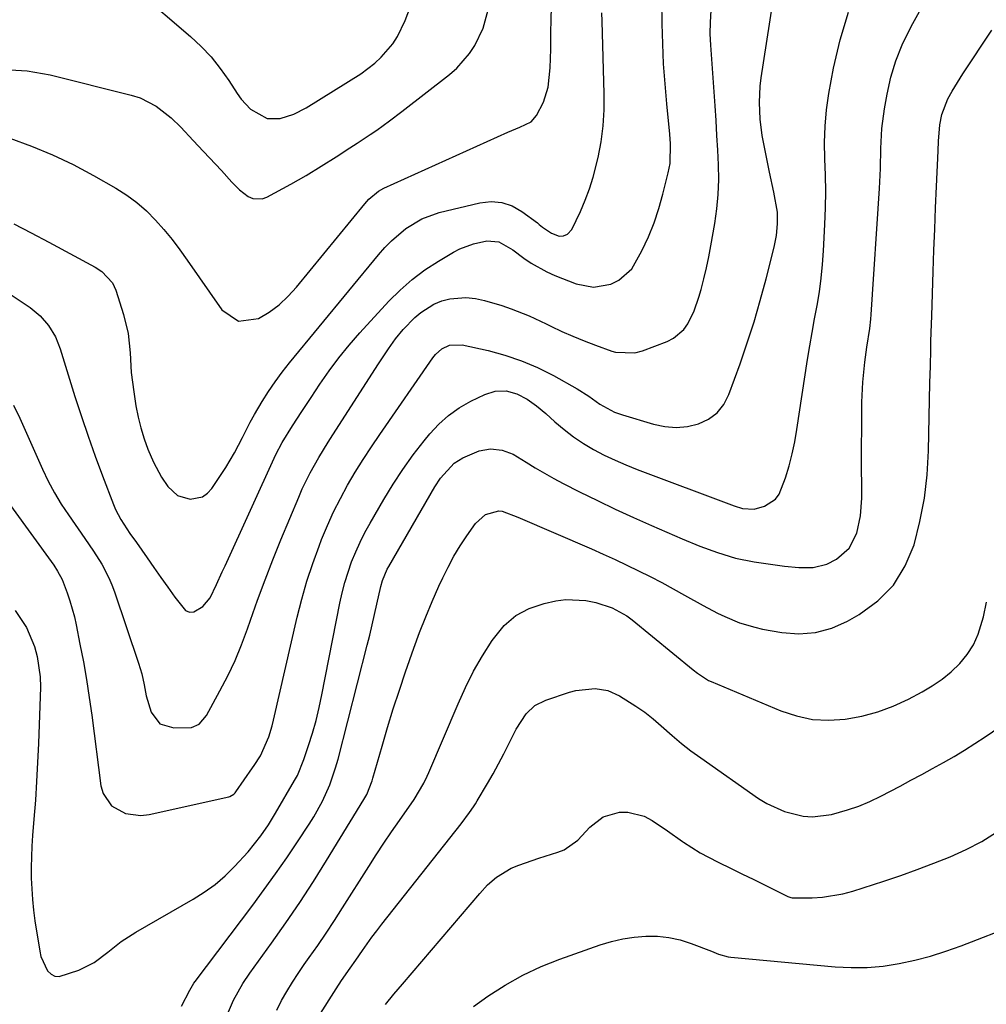
# Model space of a CAD drawing. Units: inches. Extents: x 1880571 to 1885909, y 474959 to 480313.
# Drawn here: x 1883002 to 1883234, y 478822 to 479058 of the extents above; entities that cross this region are included whole.
import ezdxf

# ---------------------------------------------------------------- set-up
doc = ezdxf.new("R2010")
doc.units = ezdxf.units.IN
doc.header["$MEASUREMENT"] = 0
doc.layers.add('7', color=7, linetype='Continuous')
doc.layers.add('8', color=7, linetype='Continuous')

msp = doc.modelspace()

# ---------------------------------------------------------------- linework, layer by layer
at = {"layer": '7', "color": 18}
for points in [[(1882994.45, 478948.25, 1948), (1883009.81, 478927.19, 1948), (1883010.76, 478925.76, 1948), (1883011.82, 478923.74, 1948), (1883013.03, 478920.51, 1948), (1883013.68, 478918.61, 1948), (1883014.78, 478914.76, 1948), (1883015.22, 478912.8, 1948), (1883016.14, 478908.22, 1948), (1883016.96, 478903.96, 1948), (1883017.71, 478899.68, 1948), (1883018.37, 478895.39, 1948), (1883018.97, 478891.09, 1948), (1883021.17, 478874.12, 1948), (1883021.69, 478872.3, 1948), (1883023.73, 478869.35, 1948), (1883027.06, 478867.5, 1948), (1883030.81, 478867, 1948), (1883032.75, 478867.21, 1948), (1883051.92, 478871.5, 1948), (1883052.18, 478871.58, 1948), (1883053.12, 478872.08, 1948), (1883053.5, 478872.45, 1948), (1883053.66, 478872.67, 1948), (1883057.63, 478878.43, 1948), (1883058.03, 478879.01, 1948), (1883059.59, 478881.35, 1948), (1883061.54, 478885.88, 1948), (1883062.37, 478888.58, 1948), (1883062.72, 478889.95, 1948), (1883068.42, 478914.65, 1948), (1883069.52, 478918.99, 1948), (1883070.74, 478923.3, 1948), (1883072.14, 478927.55, 1948), (1883073.66, 478931.76, 1948), (1883074.28, 478933.37, 1948), (1883075.67, 478936.71, 1948), (1883077.15, 478940, 1948), (1883078.78, 478943.22, 1948), (1883080.52, 478946.4, 1948), (1883082.37, 478949.51, 1948), (1883084.27, 478952.59, 1948), (1883086.24, 478955.63, 1948), (1883088.27, 478958.63, 1948), (1883101.01, 478977.05, 1948), (1883101.66, 478977.85, 1948), (1883103.21, 478979.18, 1948), (1883105.07, 478980.06, 1948), (1883108.06, 478980.17, 1948), (1883114.31, 478978.78, 1948), (1883118.39, 478977.68, 1948), (1883122.39, 478976.35, 1948), (1883126.25, 478974.68, 1948), (1883130.03, 478972.77, 1948), (1883135.77, 478969.56, 1948), (1883138.53, 478967.81, 1948), (1883141.18, 478965.91, 1948), (1883144.75, 478964, 1948), (1883146.65, 478963.31, 1948), (1883154.15, 478961.05, 1948), (1883156.86, 478960.5, 1948), (1883159.56, 478960.28, 1948), (1883162.27, 478960.55, 1948), (1883164.97, 478961.15, 1948), (1883167.37, 478962.31, 1948), (1883169.44, 478963.82, 1948), (1883171.03, 478965.84, 1948), (1883172.28, 478968.2, 1948), (1883174.94, 478975.56, 1948), (1883176.68, 478980.62, 1948), (1883178.32, 478985.71, 1948), (1883179.81, 478990.85, 1948), (1883181.2, 478996.01, 1948), (1883183.13, 479003.63, 1948), (1883183.69, 479006.42, 1948), (1883183.98, 479009.25, 1948), (1883183.95, 479012.09, 1948), (1883183.09, 479016.9, 1948), (1883182.06, 479021.7, 1948), (1883181.04, 479026.51, 1948), (1883180.26, 479030.49, 1948), (1883179.77, 479034.43, 1948), (1883179.6, 479038.41, 1948), (1883179.82, 479042.37, 1948), (1883180.06, 479044.34, 1948), (1883183.46, 479066.69, 1948)], [(1883030, 479065.32, 1936), (1883042.74, 479054.34, 1936), (1883045.3, 479051.93, 1936), (1883047.71, 479049.38, 1936), (1883049.89, 479046.63, 1936), (1883051.91, 479043.75, 1936), (1883053.94, 479040.57, 1936), (1883054.9, 479039.23, 1936), (1883057.13, 479036.86, 1936), (1883061.21, 479034.56, 1936), (1883064.3, 479034.6, 1936), (1883067.58, 479035.64, 1936), (1883070.57, 479037.17, 1936), (1883083.67, 479045.34, 1936), (1883087.09, 479047.86, 1936), (1883088.63, 479049.32, 1936), (1883091.39, 479052.56, 1936), (1883092.56, 479054.32, 1936), (1883094.41, 479058.14, 1936), (1883095.69, 479061.5, 1936)], [(1882999.6, 478992.17, 1944), (1883002.01, 478990.61, 1944), (1883004.15, 478989.15, 1944), (1883006.57, 478987.16, 1944), (1883008.6, 478984.79, 1944), (1883010.21, 478982.1, 1944), (1883011.37, 478979.19, 1944), (1883014.93, 478967.76, 1944), (1883016.47, 478962.96, 1944), (1883018.08, 478958.18, 1944), (1883019.77, 478953.42, 1944), (1883021.53, 478948.69, 1944), (1883024.17, 478941.77, 1944), (1883024.7, 478940.54, 1944), (1883025.93, 478938.17, 1944), (1883028.17, 478934.81, 1944), (1883029.72, 478932.61, 1944), (1883032.27, 478928.98, 1944), (1883033.94, 478926.61, 1944), (1883035.61, 478924.24, 1944), (1883037.29, 478921.86, 1944), (1883038.96, 478919.49, 1944), (1883041.56, 478916.32, 1944), (1883042.51, 478915.9, 1944), (1883043.54, 478915.97, 1944), (1883045.7, 478917.25, 1944), (1883047.44, 478919.34, 1944), (1883049, 478922.52, 1944), (1883050.37, 478925.55, 1944), (1883051.06, 478927.06, 1944), (1883063.28, 478953.8, 1944), (1883064.78, 478956.68, 1944), (1883067.28, 478960.69, 1944), (1883069.48, 478964.13, 1944), (1883070.6, 478965.83, 1944), (1883071.72, 478967.54, 1944), (1883073.82, 478970.69, 1944), (1883076.06, 478973.91, 1944), (1883078.41, 478977.06, 1944), (1883080.9, 478980.09, 1944), (1883083.49, 478983.05, 1944), (1883090.45, 478990.63, 1944), (1883093.18, 478993.35, 1944), (1883096.05, 478995.89, 1944), (1883099.14, 478998.17, 1944), (1883102.37, 479000.27, 1944), (1883106.01, 479002.41, 1944), (1883107.56, 479003.22, 1944), (1883110.83, 479004.44, 1944), (1883114.03, 479005.15, 1944), (1883116.87, 479004.93, 1944), (1883120.31, 479002.97, 1944), (1883122.96, 479000.99, 1944), (1883124.72, 478999.77, 1944), (1883128.45, 478997.69, 1944), (1883130.41, 478996.84, 1944), (1883135.53, 478994.87, 1944), (1883139.7, 478994.07, 1944), (1883143.89, 478994.77, 1944), (1883145.8, 478995.72, 1944), (1883148.9, 478998.46, 1944), (1883151.35, 479002.8, 1944), (1883152.88, 479006.1, 1944), (1883154.25, 479009.47, 1944), (1883155.4, 479012.91, 1944), (1883156.4, 479016.41, 1944), (1883157.67, 479021.49, 1944), (1883158.1, 479023.8, 1944), (1883158.23, 479028.51, 1944), (1883158.06, 479030.86, 1944), (1883157.31, 479038.1, 1944), (1883156.89, 479042.9, 1944), (1883156.54, 479047.7, 1944), (1883156.33, 479052.51, 1944), (1883156.2, 479057.33, 1944), (1883156.13, 479062.94, 1944)], [(1883040.58, 478821.15, 1952), (1883042.54, 478824.97, 1952), (1883043.54, 478826.65, 1952), (1883043.83, 478827.05, 1952), (1883057.7, 478845.42, 1952), (1883060.48, 478849.17, 1952), (1883063.21, 478852.96, 1952), (1883065.87, 478856.8, 1952), (1883068.47, 478860.67, 1952), (1883071.24, 478864.87, 1952), (1883072.39, 478866.7, 1952), (1883074.46, 478870.46, 1952), (1883076.23, 478874.38, 1952), (1883077.65, 478878.43, 1952), (1883078.23, 478880.5, 1952), (1883085.23, 478907.91, 1952), (1883085.85, 478910.39, 1952), (1883086.44, 478912.86, 1952), (1883087.01, 478915.35, 1952), (1883087.55, 478917.84, 1952), (1883088.48, 478922.09, 1952), (1883088.9, 478923.5, 1952), (1883090.08, 478926.21, 1952), (1883090.43, 478926.85, 1952), (1883101.54, 478946.05, 1952), (1883102.87, 478948.11, 1952), (1883106.2, 478951.69, 1952), (1883108.27, 478952.96, 1952), (1883112.17, 478954.7, 1952), (1883114.89, 478955.15, 1952), (1883117.69, 478954.84, 1952), (1883120.32, 478953.89, 1952), (1883123.47, 478951.97, 1952), (1883125.65, 478950.61, 1952), (1883127.86, 478949.3, 1952), (1883130.11, 478948.05, 1952), (1883132.38, 478946.84, 1952), (1883136.32, 478944.83, 1952), (1883140.61, 478942.7, 1952), (1883144.92, 478940.62, 1952), (1883149.27, 478938.63, 1952), (1883153.64, 478936.7, 1952), (1883161.02, 478933.52, 1952), (1883165.23, 478931.79, 1952), (1883169.5, 478930.2, 1952), (1883173.85, 478928.9, 1952), (1883178.3, 478928.02, 1952), (1883183.92, 478927.19, 1952), (1883185.65, 478926.97, 1952), (1883189.11, 478926.66, 1952), (1883192.55, 478926.66, 1952), (1883195.81, 478927.46, 1952), (1883198.16, 478928.64, 1952), (1883201.23, 478931.28, 1952), (1883203.07, 478934.89, 1952), (1883203.94, 478939.05, 1952), (1883204.23, 478943.3, 1952), (1883204.2, 478953.45, 1952), (1883204.2, 478956.4, 1952), (1883204.21, 478959.36, 1952), (1883204.23, 478962.32, 1952), (1883204.28, 478966.36, 1952), (1883204.49, 478971.17, 1952), (1883204.98, 478975.97, 1952), (1883205.47, 478979.63, 1952), (1883206.14, 478984.11, 1952), (1883206.4, 478986.36, 1952), (1883206.49, 478987.49, 1952), (1883208.51, 479017.75, 1952), (1883208.75, 479022.55, 1952), (1883208.83, 479027.36, 1952), (1883209.04, 479032.15, 1952), (1883209.68, 479036.9, 1952), (1883210.31, 479040.44, 1952), (1883211.25, 479044.51, 1952), (1883212.43, 479048.49, 1952), (1883213.98, 479052.34, 1952), (1883215.79, 479056.11, 1952), (1883216.51, 479057.46, 1952), (1883218.93, 479061.8, 1952)], [(1882997.97, 479046.34, 1938), (1883003.46, 479046.03, 1938), (1883008.96, 479045.12, 1938), (1883028.48, 479040.22, 1938), (1883030.59, 479039.54, 1938), (1883034.49, 479037.55, 1938), (1883038.05, 479034.77, 1938), (1883040.41, 479032.52, 1938), (1883043.33, 479029.29, 1938), (1883045.85, 479026.68, 1938), (1883047.32, 479025.16, 1938), (1883050.19, 479022.05, 1938), (1883052.64, 479019.27, 1938), (1883054.5, 479017.42, 1938), (1883056.6, 479015.83, 1938), (1883057.72, 479015.35, 1938), (1883059.98, 479015.27, 1938), (1883061.13, 479015.66, 1938), (1883066.83, 479018.81, 1938), (1883070.52, 479020.92, 1938), (1883074.15, 479023.14, 1938), (1883077.74, 479025.41, 1938), (1883081.09, 479027.54, 1938), (1883082.83, 479028.66, 1938), (1883085.97, 479030.75, 1938), (1883087.53, 479031.81, 1938), (1883090.6, 479034.01, 1938), (1883093.6, 479036.29, 1938), (1883105.06, 479045.21, 1938), (1883106.81, 479046.73, 1938), (1883109.85, 479050.19, 1938), (1883111.14, 479052.12, 1938), (1883113.14, 479056.3, 1938), (1883114.34, 479060.76, 1938)], [(1883000.11, 478965.66, 1946), (1883001.7, 478962.52, 1946), (1883003.29, 478958.92, 1946), (1883004.57, 478956.02, 1946), (1883005.86, 478953.12, 1946), (1883007.15, 478950.23, 1946), (1883008.52, 478947.38, 1946), (1883010, 478944.59, 1946), (1883011.64, 478941.89, 1946), (1883013.38, 478939.25, 1946), (1883017.32, 478933.62, 1946), (1883019.39, 478930.56, 1946), (1883021.36, 478927.43, 1946), (1883023.09, 478924.17, 1946), (1883023.81, 478922.48, 1946), (1883024.45, 478920.75, 1946), (1883030.24, 478903.61, 1946), (1883031, 478901.03, 1946), (1883031.54, 478898.39, 1946), (1883032.08, 478895.76, 1946), (1883033.28, 478891.85, 1946), (1883035.37, 478889.06, 1946), (1883038.7, 478888.04, 1946), (1883042.97, 478888.18, 1946), (1883044.8, 478888.98, 1946), (1883046.57, 478891.05, 1946), (1883049.82, 478896.99, 1946), (1883051.69, 478900.61, 1946), (1883053.44, 478904.29, 1946), (1883054.99, 478908.04, 1946), (1883056.42, 478911.86, 1946), (1883057.14, 478913.92, 1946), (1883058.88, 478918.8, 1946), (1883060.67, 478923.65, 1946), (1883062.55, 478928.46, 1946), (1883064.49, 478933.26, 1946), (1883068.75, 478943.57, 1946), (1883069.6, 478945.53, 1946), (1883071.49, 478949.36, 1946), (1883073.59, 478953.09, 1946), (1883075.82, 478956.75, 1946), (1883076.96, 478958.55, 1946), (1883087.97, 478975.57, 1946), (1883090.37, 478979.23, 1946), (1883092.03, 478981.63, 1946), (1883093.88, 478983.87, 1946), (1883096.69, 478986.73, 1946), (1883098.11, 478987.96, 1946), (1883101.24, 478989.94, 1946), (1883103.18, 478990.75, 1946), (1883105.09, 478991.26, 1946), (1883108.96, 478991.55, 1946), (1883111.29, 478991.27, 1946), (1883113.43, 478990.8, 1946), (1883117.65, 478989.62, 1946), (1883119.91, 478988.85, 1946), (1883124.17, 478987.14, 1946), (1883128.33, 478985.21, 1946), (1883129.45, 478984.66, 1946), (1883132.09, 478983.41, 1946), (1883134.75, 478982.22, 1946), (1883137.45, 478981.12, 1946), (1883140.18, 478980.08, 1946), (1883144.1, 478978.66, 1946), (1883145, 478978.39, 1946), (1883149.65, 478978.23, 1946), (1883151.46, 478978.73, 1946), (1883157.44, 478980.97, 1946), (1883158.95, 478981.73, 1946), (1883161.42, 478983.85, 1946), (1883162.4, 478985.22, 1946), (1883163.91, 478988.32, 1946), (1883165.04, 478991.59, 1946), (1883165.57, 478993.44, 1946), (1883166.26, 478996.05, 1946), (1883166.89, 478998.67, 1946), (1883167.44, 479001.31, 1946), (1883167.94, 479003.96, 1946), (1883168.87, 479009.31, 1946), (1883169.36, 479012.83, 1946), (1883169.69, 479016.35, 1946), (1883169.8, 479019.89, 1946), (1883169.75, 479023.43, 1946), (1883169.58, 479026.99, 1946), (1883169.39, 479030.54, 1946), (1883169.16, 479034.09, 1946), (1883168.92, 479037.64, 1946), (1883167.88, 479052.22, 1946), (1883167.78, 479054.99, 1946), (1883167.81, 479057.76, 1946), (1883168.03, 479060.53, 1946)], [(1883000.19, 479009.28, 1942), (1883004.43, 479007.07, 1942), (1883008.66, 479004.83, 1942), (1883019.79, 478998.86, 1942), (1883021.4, 478997.83, 1942), (1883023.96, 478995.04, 1942), (1883024.74, 478993.31, 1942), (1883026.62, 478987.44, 1942), (1883027.73, 478982.89, 1942), (1883028.19, 478978.23, 1942), (1883028.47, 478973.53, 1942), (1883029.06, 478968.86, 1942), (1883029.59, 478965.46, 1942), (1883030.11, 478962.8, 1942), (1883030.74, 478960.18, 1942), (1883031.55, 478957.6, 1942), (1883032.48, 478955.06, 1942), (1883033.8, 478951.96, 1942), (1883035.75, 478948.36, 1942), (1883037.27, 478946.06, 1942), (1883039.6, 478943.94, 1942), (1883042.62, 478943.03, 1942), (1883045.6, 478943.62, 1942), (1883046.81, 478944.48, 1942), (1883047.88, 478945.63, 1942), (1883051.19, 478950.64, 1942), (1883053.35, 478954.18, 1942), (1883055.24, 478957.87, 1942), (1883057.1, 478961.58, 1942), (1883058.11, 478963.39, 1942), (1883059.97, 478966.52, 1942), (1883061.51, 478968.94, 1942), (1883063.11, 478971.3, 1942), (1883064.81, 478973.59, 1942), (1883066.58, 478975.84, 1942), (1883087.97, 479001.83, 1942), (1883089.48, 479003.54, 1942), (1883091.06, 479005.17, 1942), (1883094.51, 479008.14, 1942), (1883098.35, 479010.48, 1942), (1883102.59, 479011.98, 1942), (1883112.34, 479014.33, 1942), (1883115.03, 479014.6, 1942), (1883117.63, 479014.42, 1942), (1883120.09, 479013.56, 1942), (1883122.46, 479012.25, 1942), (1883126.19, 479009.47, 1942), (1883126.61, 479009.14, 1942), (1883127.42, 479008.46, 1942), (1883129.57, 479006.99, 1942), (1883131.44, 479006.33, 1942), (1883132.45, 479006.35, 1942), (1883133.42, 479006.75, 1942), (1883134.44, 479007.9, 1942), (1883136.52, 479012.26, 1942), (1883137.7, 479014.96, 1942), (1883138.76, 479017.71, 1942), (1883139.63, 479020.52, 1942), (1883140.79, 479025.19, 1942), (1883141.5, 479029, 1942), (1883142.01, 479032.82, 1942), (1883142.24, 479036.68, 1942), (1883142.27, 479040.55, 1942), (1883141.74, 479057.96, 1942), (1883141.66, 479059.97, 1942)], [(1883051.83, 478819.79, 1954), (1883053.06, 478822.57, 1954), (1883055.28, 478826.55, 1954), (1883056.98, 478829.07, 1954), (1883062.21, 478836.29, 1954), (1883065.66, 478841.17, 1954), (1883069.04, 478846.1, 1954), (1883072.3, 478851.11, 1954), (1883075.47, 478856.17, 1954), (1883084.44, 478870.84, 1954), (1883085.13, 478872.06, 1954), (1883086.42, 478875.32, 1954), (1883086.63, 478876, 1954), (1883088.81, 478883.66, 1954), (1883090.13, 478888.16, 1954), (1883091.51, 478892.64, 1954), (1883092.97, 478897.1, 1954), (1883094.48, 478901.53, 1954), (1883096.47, 478907.21, 1954), (1883097.86, 478910.99, 1954), (1883099.32, 478914.74, 1954), (1883100.88, 478918.44, 1954), (1883102.51, 478922.12, 1954), (1883103.43, 478924.11, 1954), (1883104.73, 478926.74, 1954), (1883106.11, 478929.31, 1954), (1883107.63, 478931.81, 1954), (1883109.23, 478934.26, 1954), (1883111.28, 478937.2, 1954), (1883113.73, 478939.34, 1954), (1883116.91, 478940.24, 1954), (1883117.67, 478940.15, 1954), (1883121.46, 478938.76, 1954), (1883139.17, 478931.12, 1954), (1883142.04, 478929.86, 1954), (1883144.88, 478928.56, 1954), (1883147.71, 478927.22, 1954), (1883150.52, 478925.84, 1954), (1883153.31, 478924.42, 1954), (1883156.09, 478922.98, 1954), (1883158.84, 478921.5, 1954), (1883161.59, 478919.99, 1954), (1883166.08, 478917.48, 1954), (1883169.5, 478915.68, 1954), (1883171.25, 478914.85, 1954), (1883174.81, 478913.35, 1954), (1883178.49, 478912.24, 1954), (1883180.37, 478911.83, 1954), (1883184.97, 478911, 1954), (1883189.09, 478910.7, 1954), (1883193.12, 478910.96, 1954), (1883197, 478912.06, 1954), (1883200.79, 478913.71, 1954), (1883203.63, 478915.32, 1954), (1883208.07, 478918.61, 1954), (1883211.87, 478922.41, 1954), (1883214.68, 478926.99, 1954), (1883216.83, 478932.09, 1954), (1883218.21, 478937.65, 1954), (1883219.29, 478943.26, 1954), (1883219.94, 478948.94, 1954), (1883220.29, 478954.67, 1954), (1883220.64, 478971.02, 1954), (1883220.73, 478975.04, 1954), (1883220.83, 478979.07, 1954), (1883220.88, 478981.08, 1954), (1883220.99, 478985.11, 1954), (1883221.05, 478987.12, 1954), (1883221.41, 478997.8, 1954), (1883221.58, 479002.9, 1954), (1883221.77, 479008, 1954), (1883221.98, 479013.1, 1954), (1883222.2, 479018.2, 1954), (1883222.59, 479026.83, 1954), (1883222.67, 479029.18, 1954), (1883222.99, 479033.09, 1954), (1883223.5, 479035.54, 1954), (1883224.96, 479039.31, 1954), (1883225.98, 479041.18, 1954), (1883228.51, 479045.32, 1954), (1883235.49, 479055.84, 1954)], [(1883063.5, 478820.2, 1956), (1883064.65, 478822.48, 1956), (1883065.93, 478824.69, 1956), (1883067.25, 478826.88, 1956), (1883068.65, 478829.02, 1956), (1883070.1, 478831.13, 1956), (1883071.3, 478832.82, 1956), (1883073.36, 478835.76, 1956), (1883075.39, 478838.73, 1956), (1883077.36, 478841.74, 1956), (1883079.31, 478844.76, 1956), (1883085.6, 478854.71, 1956), (1883087.4, 478857.52, 1956), (1883089.24, 478860.31, 1956), (1883091.11, 478863.07, 1956), (1883093.01, 478865.82, 1956), (1883096.53, 478870.82, 1956), (1883098.86, 478874.75, 1956), (1883099.69, 478876.48, 1956), (1883100.08, 478877.36, 1956), (1883107.09, 478893.85, 1956), (1883108.9, 478897.8, 1956), (1883110.85, 478901.67, 1956), (1883113.01, 478905.42, 1956), (1883115.31, 478909.1, 1956), (1883118.23, 478912.67, 1956), (1883120.99, 478915.07, 1956), (1883124.24, 478916.77, 1956), (1883127.8, 478917.99, 1956), (1883130.6, 478918.6, 1956), (1883133.03, 478918.92, 1956), (1883137.85, 478918.71, 1956), (1883140.23, 478918.17, 1956), (1883144.21, 478916.91, 1956), (1883147.74, 478915.02, 1956), (1883149.01, 478914.05, 1956), (1883163.69, 478901.98, 1956), (1883164.7, 478901.18, 1956), (1883167.38, 478899.46, 1956), (1883167.96, 478899.19, 1956), (1883184.74, 478892.16, 1956), (1883188.52, 478890.92, 1956), (1883192.36, 478890.1, 1956), (1883196.28, 478889.9, 1956), (1883200.26, 478890.12, 1956), (1883204.21, 478890.87, 1956), (1883208.08, 478891.89, 1956), (1883211.82, 478893.31, 1956), (1883215.48, 478894.99, 1956), (1883218.72, 478896.69, 1956), (1883221.18, 478898.14, 1956), (1883223.54, 478899.74, 1956), (1883225.73, 478901.55, 1956), (1883227.8, 478903.51, 1956), (1883229.59, 478905.69, 1956), (1883231.13, 478908.02, 1956), (1883232.27, 478910.56, 1956), (1883233.52, 478914.73, 1956), (1883234.27, 478918.28, 1956)], [(1883073.44, 478818.52, 1958), (1883077.75, 478825.27, 1958), (1883079.07, 478827.28, 1958), (1883081.14, 478830.25, 1958), (1883082.52, 478832.22, 1958), (1883084.08, 478834.49, 1958), (1883086.39, 478837.7, 1958), (1883087.58, 478839.28, 1958), (1883088.79, 478840.84, 1958), (1883107.82, 478864.95, 1958), (1883109.87, 478867.67, 1958), (1883110.83, 478869.08, 1958), (1883111.28, 478869.8, 1958), (1883111.72, 478870.53, 1958), (1883114.16, 478874.65, 1958), (1883115.51, 478877.01, 1958), (1883116.83, 478879.39, 1958), (1883118.08, 478881.79, 1958), (1883119.3, 478884.22, 1958), (1883121.06, 478887.75, 1958), (1883123.51, 478891.45, 1958), (1883125.6, 478893.43, 1958), (1883128.18, 478894.73, 1958), (1883133.9, 478896.65, 1958), (1883135.41, 478897.07, 1958), (1883140.08, 478897.55, 1958), (1883143.13, 478897.04, 1958), (1883145.96, 478895.78, 1958), (1883149.88, 478893.31, 1958), (1883152, 478891.82, 1958), (1883154.02, 478890.21, 1958), (1883155.99, 478888.51, 1958), (1883158.62, 478886.19, 1958), (1883160.84, 478884.33, 1958), (1883163.14, 478882.56, 1958), (1883165.48, 478880.85, 1958), (1883179.4, 478871.1, 1958), (1883181.39, 478869.86, 1958), (1883185.61, 478867.92, 1958), (1883190.13, 478866.81, 1958), (1883192.41, 478866.64, 1958), (1883196.98, 478867.22, 1958), (1883200.81, 478868.31, 1958), (1883203.54, 478869.25, 1958), (1883206.2, 478870.38, 1958), (1883208.81, 478871.63, 1958), (1883213.44, 478874.06, 1958), (1883216.06, 478875.45, 1958), (1883218.67, 478876.85, 1958), (1883221.27, 478878.27, 1958), (1883223.86, 478879.7, 1958), (1883226.42, 478881.18, 1958), (1883228.96, 478882.71, 1958), (1883231.45, 478884.3, 1958), (1883233.92, 478885.94, 1958), (1883240.95, 478890.75, 1958)], [(1883110.78, 478821.05, 1962), (1883114.3, 478823.53, 1962), (1883118.41, 478826.18, 1962), (1883122.65, 478828.59, 1962), (1883127.07, 478830.64, 1962), (1883131.61, 478832.45, 1962), (1883141.31, 478835.85, 1962), (1883144, 478836.66, 1962), (1883146.72, 478837.32, 1962), (1883149.49, 478837.73, 1962), (1883152.29, 478837.99, 1962), (1883155.08, 478837.96, 1962), (1883157.84, 478837.69, 1962), (1883160.54, 478837.07, 1962), (1883163.21, 478836.23, 1962), (1883168.07, 478834.35, 1962), (1883169.79, 478833.68, 1962), (1883172.12, 478832.97, 1962), (1883172.73, 478832.89, 1962), (1883197.8, 478830.6, 1962), (1883201.67, 478830.42, 1962), (1883205.54, 478830.44, 1962), (1883209.38, 478830.79, 1962), (1883213.22, 478831.36, 1962), (1883217.02, 478832.2, 1962), (1883220.77, 478833.17, 1962), (1883224.47, 478834.34, 1962), (1883228.14, 478835.65, 1962), (1883241.38, 478840.81, 1962)]]:
    msp.add_polyline3d(points, dxfattribs=at)
at = {"layer": '8', "color": 18}
for points in [[(1882999.28, 479029.84, 1940), (1883004.46, 479027.97, 1940), (1883009.55, 479025.89, 1940), (1883014.5, 479023.5, 1940), (1883019.37, 479020.92, 1940), (1883024.8, 479017.82, 1940), (1883027.38, 479016.18, 1940), (1883029.85, 479014.38, 1940), (1883032.13, 479012.36, 1940), (1883034.3, 479010.18, 1940), (1883036.32, 479007.86, 1940), (1883038.28, 479005.48, 1940), (1883040.15, 479003.03, 1940), (1883041.96, 479000.54, 1940), (1883050.26, 478988.6, 1940), (1883054.26, 478985.86, 1940), (1883059.07, 478986.48, 1940), (1883061.63, 478988.05, 1940), (1883064.04, 478989.8, 1940), (1883066.22, 478991.83, 1940), (1883068.26, 478994.03, 1940), (1883084.66, 479014.07, 1940), (1883085.66, 479015.19, 1940), (1883087.96, 479017.12, 1940), (1883089.27, 479017.84, 1940), (1883119.07, 479031.32, 1940), (1883120.02, 479031.74, 1940), (1883121.95, 479032.5, 1940), (1883124.65, 479033.81, 1940), (1883125.94, 479035.32, 1940), (1883127.68, 479038.54, 1940), (1883128.8, 479042.11, 1940), (1883129.27, 479046.81, 1940), (1883129.43, 479051.26, 1940), (1883129.44, 479055.24, 1940), (1883129.49, 479058.34, 1940), (1883129.61, 479061.43, 1940)], [(1883000.52, 478916.3, 1950), (1883003.25, 478912.16, 1950), (1883005.21, 478907.6, 1950), (1883005.85, 478905.2, 1950), (1883006.55, 478900.3, 1950), (1883006.6, 478897.81, 1950), (1883006.14, 478884.31, 1950), (1883005.95, 478879.75, 1950), (1883005.71, 478875.2, 1950), (1883005.41, 478870.65, 1950), (1883005.06, 478866.11, 1950), (1883004.73, 478862.14, 1950), (1883004.56, 478859.58, 1950), (1883004.44, 478857.02, 1950), (1883004.4, 478854.45, 1950), (1883004.41, 478851.88, 1950), (1883004.52, 478849.32, 1950), (1883004.69, 478846.76, 1950), (1883004.96, 478844.21, 1950), (1883005.31, 478841.67, 1950), (1883006.44, 478834.38, 1950), (1883006.72, 478833.12, 1950), (1883008.34, 478829.63, 1950), (1883009.17, 478828.85, 1950), (1883010.1, 478828.35, 1950), (1883011.14, 478828.25, 1950), (1883015.83, 478829.81, 1950), (1883019.51, 478831.64, 1950), (1883022.82, 478834.1, 1950), (1883026.06, 478836.69, 1950), (1883027.77, 478837.85, 1950), (1883029.54, 478838.94, 1950), (1883043.35, 478846.86, 1950), (1883046.05, 478848.57, 1950), (1883048.63, 478850.43, 1950), (1883051.04, 478852.5, 1950), (1883053.34, 478854.73, 1950), (1883056.6, 478858.23, 1950), (1883059.65, 478862.07, 1950), (1883061.49, 478864.78, 1950), (1883063.2, 478867.57, 1950), (1883067.77, 478875.43, 1950), (1883068.43, 478876.64, 1950), (1883070.02, 478880.42, 1950), (1883071.14, 478883.81, 1950), (1883072.07, 478886.82, 1950), (1883072.93, 478889.86, 1950), (1883073.67, 478892.93, 1950), (1883074.34, 478896.01, 1950), (1883078.64, 478918.01, 1950), (1883079.2, 478920.54, 1950), (1883079.85, 478923.04, 1950), (1883080.62, 478925.51, 1950), (1883081.48, 478927.95, 1950), (1883082.47, 478930.35, 1950), (1883083.52, 478932.71, 1950), (1883084.69, 478935.02, 1950), (1883085.94, 478937.29, 1950), (1883089.23, 478942.98, 1950), (1883091.47, 478946.64, 1950), (1883093.82, 478950.22, 1950), (1883096.33, 478953.69, 1950), (1883098.95, 478957.08, 1950), (1883100.28, 478958.73, 1950), (1883102.45, 478961.08, 1950), (1883104.79, 478963.21, 1950), (1883107.39, 478965.02, 1950), (1883110.15, 478966.61, 1950), (1883113.52, 478968.26, 1950), (1883116.02, 478969.06, 1950), (1883118.64, 478969.08, 1950), (1883121.22, 478968.42, 1950), (1883123.71, 478967.14, 1950), (1883126.01, 478965.49, 1950), (1883128.18, 478963.66, 1950), (1883130.41, 478961.64, 1950), (1883132.6, 478959.78, 1950), (1883134.86, 478958.04, 1950), (1883137.25, 478956.46, 1950), (1883139.72, 478955, 1950), (1883142.28, 478953.67, 1950), (1883144.86, 478952.42, 1950), (1883147.5, 478951.28, 1950), (1883150.17, 478950.21, 1950), (1883173.54, 478941.45, 1950), (1883175.57, 478940.81, 1950), (1883178.32, 478940.61, 1950), (1883180.85, 478941.41, 1950), (1883183.47, 478943.06, 1950), (1883184.38, 478944.28, 1950), (1883185.87, 478948.2, 1950), (1883186.72, 478951.07, 1950), (1883187.47, 478953.96, 1950), (1883188.09, 478956.88, 1950), (1883188.62, 478959.83, 1950), (1883191.2, 478976.64, 1950), (1883191.72, 478979.9, 1950), (1883192.27, 478983.16, 1950), (1883192.85, 478986.41, 1950), (1883193.46, 478989.66, 1950), (1883194.02, 478992.92, 1950), (1883194.48, 478996.18, 1950), (1883194.81, 478999.47, 1950), (1883195.04, 479002.76, 1950), (1883195.36, 479009.12, 1950), (1883195.49, 479013.07, 1950), (1883195.55, 479017.01, 1950), (1883195.49, 479020.96, 1950), (1883195.35, 479024.9, 1950), (1883195.28, 479028.84, 1950), (1883195.4, 479032.76, 1950), (1883195.78, 479036.67, 1950), (1883196.34, 479040.57, 1950), (1883197.43, 479046.66, 1950), (1883199, 479053.47, 1950), (1883201.01, 479060.13, 1950)], [(1883089.68, 478821.54, 1960), (1883091.68, 478824, 1960), (1883093.72, 478826.44, 1960), (1883112.3, 478848.23, 1960), (1883114.22, 478850.29, 1960), (1883116.33, 478852.16, 1960), (1883119.89, 478854.35, 1960), (1883121.72, 478855.08, 1960), (1883123.33, 478855.64, 1960), (1883126.55, 478856.71, 1960), (1883131.07, 478858.13, 1960), (1883132.59, 478858.72, 1960), (1883135.91, 478861.06, 1960), (1883138.79, 478864.16, 1960), (1883142.02, 478866.63, 1960), (1883145.92, 478867.8, 1960), (1883147.98, 478867.81, 1960), (1883151.86, 478866.84, 1960), (1883153.81, 478865.78, 1960), (1883157.46, 478863.27, 1960), (1883161.09, 478860.75, 1960), (1883161.35, 478860.57, 1960), (1883165.34, 478858.03, 1960), (1883169.52, 478855.81, 1960), (1883172.98, 478854.15, 1960), (1883175.55, 478852.9, 1960), (1883178.12, 478851.64, 1960), (1883180.68, 478850.38, 1960), (1883186.25, 478847.61, 1960), (1883186.42, 478847.53, 1960), (1883187.14, 478847.25, 1960), (1883187.52, 478847.19, 1960), (1883187.71, 478847.18, 1960), (1883192.32, 478847.21, 1960), (1883194.81, 478847.34, 1960), (1883199.69, 478848.13, 1960), (1883202.09, 478848.78, 1960), (1883209.56, 478851.21, 1960), (1883213.59, 478852.57, 1960), (1883217.59, 478853.99, 1960), (1883221.56, 478855.49, 1960), (1883225.51, 478857.06, 1960), (1883229.35, 478858.82, 1960), (1883233.09, 478860.77, 1960), (1883236.66, 478863.01, 1960)]]:
    msp.add_polyline3d(points, dxfattribs=at)

doc.saveas('drawing.dxf')
